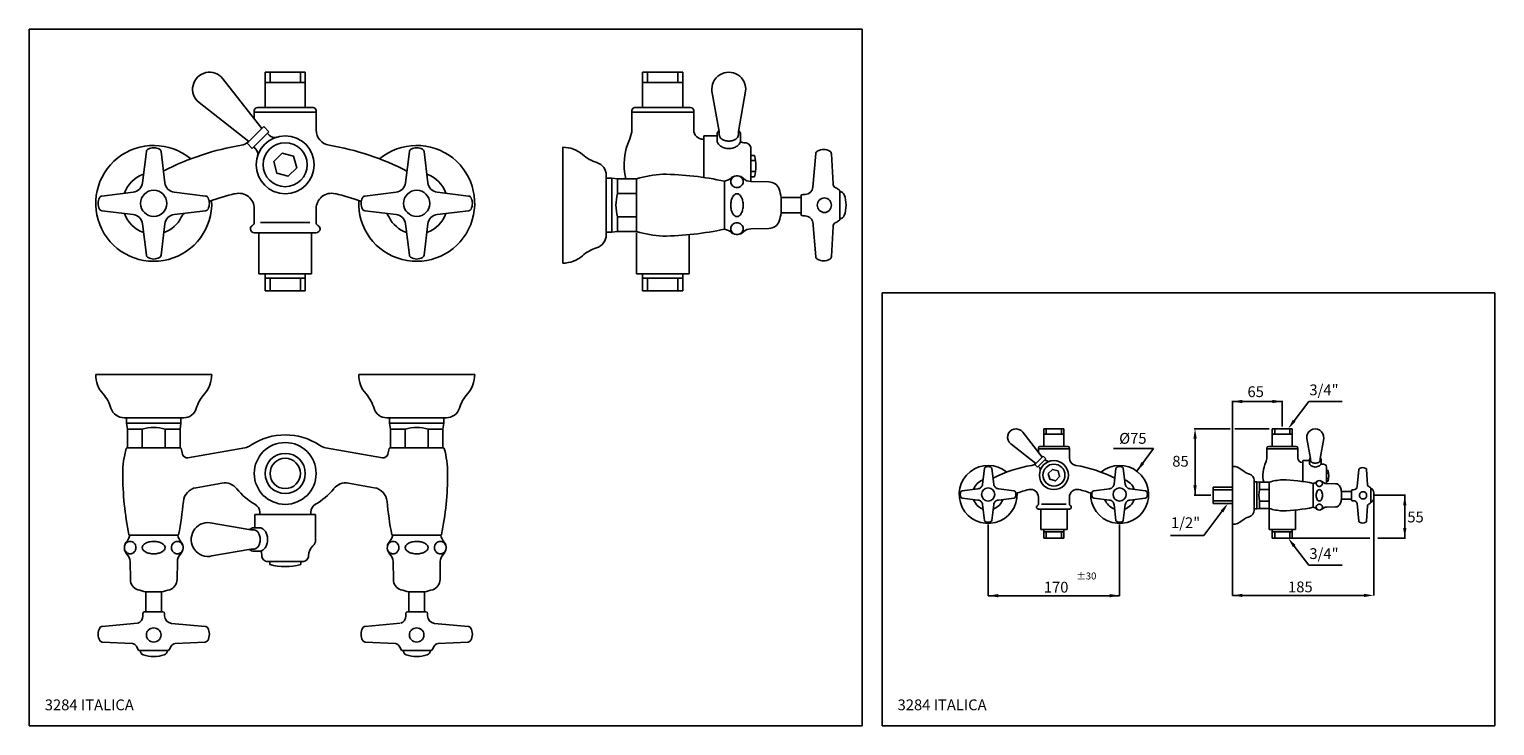
# Model space of a CAD drawing. Extents: x 12 to 959, y 10 to 461.
import ezdxf

# ---------------------------------------------------------------- set-up
doc = ezdxf.new("R2010")
doc.units = 0
doc.header["$LTSCALE"] = 10
doc.linetypes.add('CONTINUA', pattern=[0])
for name, color, linetype in [('DISEGNO', 3, 'CONTINUA'), ('MAGENTA', 6, 'CONTINUA'), ('QUOTE', 4, 'CONTINUA')]:
    doc.layers.add(name, color=color, linetype=linetype)
doc.styles.add('ROMAND', font='romand')

# ---------------------------------------------------------------- blocks, each defined once
blk = doc.blocks.new('A$C60')
at = {"layer": 'MAGENTA'}
for p, q in [((103.83, 173.96), (91.24, 190.08)), ((104.87, 180.75), (104.87, 192.25)), ((104.87, 192.25), (117.87, 192.25)), ((106.47, 188.85), (106.47, 192.25)), ((116.27, 188.85), (116.27, 192.25)), ((117.87, 180.75), (117.87, 192.25)), ((252.5, 180.75), (252.5, 192.25)), ((252.5, 192.25), (265.5, 192.25)), ((254.1, 188.85), (254.1, 192.25)), ((263.9, 188.85), (263.9, 192.25)), ((265.5, 180.75), (265.5, 192.25)), ((83.55, 182.39), (99.66, 169.8)), ((120.37, 180.75), (102.37, 180.75)), ((104.87, 188.85), (117.87, 188.85)), ((250, 180.75), (268, 180.75)), ((265.5, 188.85), (252.5, 188.85)), ((274.91, 186.04), (277.21, 172.96)), ((283.48, 172.96), (285.78, 186.04)), ((104.44, 174.58), (99.05, 169.19)), ((106.13, 172.89), (100.73, 167.5)), ((101.37, 177.11), (101.37, 179.75)), ((101.37, 179.25), (121.37, 179.25)), ((104.44, 174.58), (106.13, 172.89)), ((105.62, 172.39), (106.21, 171.8)), ((121.37, 173.51), (121.37, 179.75)), ((249, 173.71), (249, 179.75)), ((249, 179.25), (269, 179.25)), ((269, 173.5), (269, 179.75)), ((276.53, 171.63), (272.25, 171.63)), ((272.25, 158.13), (272.25, 171.63)), ((276.53, 171.88), (276.53, 170.2)), ((277.25, 172.38), (277.25, 171.88)), ((283.44, 171.88), (283.44, 172.38)), ((284.16, 171.88), (284.16, 170.2)), ((65.26, 156.38), (66.5, 166.54)), ((71.24, 166.54), (72.49, 156.38)), ((99.05, 169.19), (100.73, 167.5)), ((101.24, 168.01), (101.83, 167.42)), ((151.5, 166.54), (150.26, 156.38)), ((157.49, 156.38), (156.24, 166.54)), ((226.75, 167.92), (226.75, 130.42)), ((272, 170.5), (272.25, 170.5)), ((287.49, 167.46), (287.49, 156.82)), ((287.49, 165.27), (288.62, 165.27)), ((287.49, 163.6), (288.98, 163.6)), ((307.52, 154.96), (308.47, 165.84)), ((313.52, 165.81), (314.04, 156.06)), ((52.09, 152.12), (62.25, 153.37)), ((75.5, 153.37), (85.66, 152.12)), ((147.25, 153.37), (137.09, 152.12)), ((170.66, 152.12), (160.5, 153.37)), ((226.75, 154.42), (214.25, 154.42)), ((214.25, 154.42), (214.25, 143.92)), ((226.75, 152.82), (214.25, 152.82)), ((240.75, 139.66), (240.75, 158.88)), ((242.5, 157.92), (240.75, 157.92)), ((242.5, 157.92), (244.37, 157.67)), ((242.5, 140.42), (242.5, 157.92)), ((244.37, 157.67), (244.37, 152.92)), ((250.5, 157.67), (244.37, 157.67)), ((244.37, 152.92), (250.5, 152.92)), ((250.5, 157.67), (250.5, 140.67)), ((279, 141.4), (279, 156.95)), ((288.98, 160.03), (287.49, 160.03)), ((287.49, 158.36), (288.62, 158.36)), ((287.49, 156.82), (293.33, 156.71)), ((297.25, 151.67), (297.25, 146.67)), ((303.75, 151.67), (297.25, 151.67)), ((303.75, 152.17), (303.75, 146.17)), ((303.75, 152.17), (303.75, 146.17)), ((304.25, 152.67), (305.03, 152.67)), ((316.25, 153.85), (316.25, 144.49)), ((62.25, 146.14), (52.09, 147.38)), ((66.5, 132.97), (65.26, 143.13)), ((72.49, 143.13), (71.24, 132.97)), ((85.66, 147.38), (75.5, 146.14)), ((101.37, 143.52), (101.37, 148.03)), ((121.37, 143.52), (121.37, 148.03)), ((137.09, 147.38), (147.25, 146.14)), ((150.26, 143.13), (151.5, 132.97)), ((156.24, 132.97), (157.49, 143.13)), ((160.5, 146.14), (170.66, 147.38)), ((226.75, 145.52), (214.25, 145.52)), ((226.75, 143.92), (214.25, 143.92)), ((244.37, 145.42), (250.5, 145.42)), ((244.37, 145.42), (244.37, 140.67)), ((303.75, 146.67), (297.25, 146.67)), ((304.25, 145.67), (305.07, 145.67)), ((307.47, 143.89), (308.47, 132.51)), ((313.52, 132.54), (314.04, 142.28)), ((100.12, 141.5), (100.12, 141.51)), ((101.37, 140.25), (111.37, 140.25)), ((102.87, 127), (102.87, 140.25)), ((121.37, 140.25), (111.37, 140.25)), ((119.87, 127), (119.87, 140.25)), ((122.62, 141.5), (122.62, 141.51)), ((242.5, 140.42), (240.75, 140.42)), ((244.37, 140.67), (242.5, 140.42)), ((250.5, 140.67), (244.37, 140.67)), ((250.5, 127), (250.5, 140.25)), ((267.5, 127), (267.5, 139.64)), ((287.49, 141.53), (293.33, 141.63)), ((102.87, 127), (119.87, 127)), ((104.87, 127), (104.87, 121.5)), ((104.87, 125.5), (117.87, 125.5)), ((106.47, 125.5), (106.47, 121.5)), ((116.27, 125.5), (116.27, 121.5)), ((117.87, 127), (117.87, 121.5)), ((250.5, 127), (267.5, 127)), ((252.5, 127), (252.5, 121.5)), ((252.5, 125.5), (265.5, 125.5)), ((254.1, 125.5), (254.1, 121.5)), ((263.9, 125.5), (263.9, 121.5)), ((265.5, 127), (265.5, 121.5)), ((104.87, 121.5), (117.87, 121.5)), ((252.5, 121.5), (265.5, 121.5))]:
    blk.add_line(p, q, dxfattribs=at)
for points in [[(277.15, 173.34, 0.049649), (276.8, 172.86, 0.133256), (276.53, 171.88, 0.133256)], [(277.25, 171.88, 0.133256), (277.42, 171.26, 0.106756), (278.06, 170.56, 0.082828), (279.04, 170.09, 0.071352), (280.35, 169.9, 0.071352), (281.65, 170.09, 0.082828), (282.63, 170.56, 0.106756), (283.28, 171.26, 0.133256), (283.44, 171.88, 0.133256)], [(284.16, 171.88, 0.133256), (283.89, 172.86, 0.049649), (283.54, 173.34, 0.082828)], [(276.53, 170.2, 0.133256), (276.8, 169.22, 0.106756), (277.65, 168.29, 0.082828), (278.84, 167.72, 0.071352), (280.35, 167.5, 0.071352), (281.86, 167.72, 0.082828), (283.04, 168.29, 0.106756), (283.89, 169.22, 0.133256), (284.16, 170.2, 0.133256)], [(283.54, 158.6, -0.025295), (283.75, 158.53, -0.096077), (284.39, 158.12, -0.100663), (284.83, 157.5, -0.104165), (284.98, 156.79, -0.104165), (284.83, 156.07, -0.100663), (284.39, 155.45, -0.096077), (283.75, 155.05, -0.093068), (282.97, 154.9, -0.093068), (282.2, 155.05, -0.096077), (281.55, 155.45, -0.100663), (281.12, 156.07, -0.104165), (280.97, 156.79, -0.104165), (281.12, 157.5, -0.100663), (281.55, 158.12, -0.096077), (282.2, 158.53, -0.025295), (282.4, 158.6, -0.093068)], [(283.54, 139.75, 0.025295), (283.75, 139.82, 0.096077), (284.39, 140.23, 0.100663), (284.83, 140.84, 0.104165), (284.98, 141.56, 0.104165), (284.83, 142.28, 0.100663), (284.39, 142.89, 0.096077), (283.75, 143.3, 0.093068), (282.97, 143.45, 0.093068), (282.2, 143.3, 0.096077), (281.55, 142.89, 0.100663), (281.12, 142.28, 0.104165), (280.97, 141.56, 0.104165), (281.12, 140.84, 0.100663), (281.55, 140.23, 0.096077), (282.2, 139.82, 0.025295), (282.4, 139.75, 0.093068)]]:
    blk.add_lwpolyline(points, format="xyb", dxfattribs=at)
blk.add_lwpolyline([(107.65, 163.25), (108.65, 159.53), (112.37, 158.53), (115.09, 161.26), (114.1, 164.98), (110.38, 165.97)], close=True, dxfattribs=at)
blk.add_lwpolyline([(280.97, 149.17, -0.055314), (281.13, 150.66, -0.069114), (281.55, 151.79, -0.105798), (282.28, 152.64, -0.164491), (282.97, 152.87, -0.164491), (283.66, 152.64, -0.105798), (284.39, 151.79, -0.069114), (284.81, 150.66, -0.055314), (284.98, 149.17, -0.055314), (284.81, 147.68, -0.069114), (284.39, 146.56, -0.105798), (283.66, 145.71, -0.164491), (282.97, 145.47, -0.164491), (282.28, 145.71, -0.105798), (281.55, 146.56, -0.069114), (281.13, 147.68, -0.055314)], format="xyb", close=True, dxfattribs=at)
for centre, radius in [((111.37, 162.25), 9.38), ((111.37, 162.25), 7.11), ((68.87, 149.75), 4.25), ((153.87, 149.75), 4.25)]:
    blk.add_circle(centre, radius, dxfattribs=at)
for centre, radius, start, end in [((86.92, 186.71), 5.48, 38, 232), ((280.35, 186.71), 5.48, 353, 187), ((102.37, 179.75), 1, 90, 180), ((120.37, 179.75), 1, 0, 90), ((250, 179.75), 1, 90, 180), ((268, 179.75), 1, 0, 90), ((107.89, 173.48), 2.38, 225, 287.22228), ((126.37, 173.51), 5, 180, 260.51234), ((266.5, 162.25), 20, 155.38002, 193.23842), ((241.5, 173.71), 7.5, 335.38002, 0), ((272, 173.5), 3, 180, 270), ((272.48, 172.38), 4.76, 0, 7), ((288.21, 172.38), 4.76, 173, 180), ((68.87, 149.75), 18.75, 50.21756, 2.75801), ((67.5, 166.42), 1, 117.31341, 173), ((68.87, 163.75), 4, 62.68663, 117.31337), ((70.25, 166.42), 1, 7, 62.68659), ((111.37, 83.75), 86, 99.48766, 117.15596), ((96.37, 173.51), 5, 279.48766, 306.87931), ((100.14, 165.74), 2.38, 342.77772, 45), ((111.37, 83.75), 86, 62.76673, 80.51234), ((153.87, 149.75), 18.75, 177.24199, 129.78244), ((152.5, 166.42), 1, 117.31341, 173), ((153.87, 163.75), 4, 62.68663, 117.31337), ((155.25, 166.42), 1, 7, 62.68659), ((226.75, 158.42), 9.5, 48.58815, 90), ((241.3, 174.92), 12.5, 228.58815, 253.33933), ((236.5, 158.88), 4.25, 0, 73.33933), ((285.59, 173.65), 4.29, 249.3156, 270), ((285.59, 167.46), 1.91, 359.99994, 90), ((276.79, 161.81), 12.32, 343.71573, 16.28427), ((309.46, 165.75), 1, 120.68433, 175), ((311, 163.17), 4, 59.31567, 120.68433), ((312.53, 165.75), 1, 3, 59.31567), ((54.87, 149.75), 4, 152.68663, 207.31337), ((52.21, 151.13), 1, 97, 152.68659), ((68.87, 149.75), 10, 109.08683, 160.91317), ((61.82, 156.84), 3.5, 277, 314.54134), ((61.78, 156.81), 3.5, 315.45866, 353), ((69.84, 164.72), 5, 295.83195, 297.15596), ((75.96, 156.81), 3.5, 187, 224.54134), ((75.92, 156.84), 3.5, 225.45866, 263), ((85.54, 151.13), 1, 27.31341, 83), ((82.87, 149.75), 4, 332.68663, 27.31337), ((111.37, 83.75), 71, 103.13656, 110.22781), ((96.37, 148.03), 5, 0, 103.13656), ((126.37, 148.03), 5, 76.86344, 180), ((111.37, 83.75), 71, 69.77219, 76.86344), ((139.87, 149.75), 4, 152.68663, 207.31337), ((137.21, 151.13), 1, 97, 152.68659), ((146.82, 156.84), 3.5, 277, 314.54134), ((146.78, 156.81), 3.5, 315.45866, 353), ((152.91, 164.72), 5, 242.84404, 244.16805), ((153.87, 149.75), 10, 19.08683, 70.91317), ((160.96, 156.81), 3.5, 187, 224.54134), ((160.92, 156.84), 3.5, 225.45866, 263), ((170.54, 151.13), 1, 27.31341, 83), ((167.87, 149.75), 4, 332.68663, 27.31337), ((258.19, 149.17), 14.31, 164.81071, 195.18929), ((260.55, 125.52), 33.69, 92.64878, 107.36718), ((257.61, 56.88), 102.3, 77.93591, 89.22652), ((278.01, 161.51), 4.69, 282.1454, 313.32211), ((283, 155.67), 3, 45.56286, 126.12893), ((287.55, 160.31), 3.5, 225.56286, 269), ((293.27, 153.21), 3.5, 18.85719, 89), ((281.44, 149.17), 16, 8.9893, 18.85719), ((304.25, 152.17), 0.5, 90, 180), ((305.03, 155.17), 2.5, 270, 355), ((315.53, 156.14), 1.5, 183, 244.39298), ((311, 146.67), 9, 55.1501, 64.39298), ((316, 153.85), 0.25, 0, 55.1501), ((316.24, 152.05), 1.5, 19.76939, 89.9627), ((308.25, 149.17), 10, 340.23061, 19.76939), ((52.21, 148.38), 1, 207.31341, 263), ((68.87, 149.75), 10, 199.08683, 250.91317), ((61.82, 142.66), 3.5, 45.45866, 83), ((61.78, 142.7), 3.5, 7, 44.54134), ((68.87, 149.75), 10, 289.08683, 333.17762), ((75.96, 142.7), 3.5, 135.45866, 173), ((75.92, 142.66), 3.5, 97, 134.54134), ((82.26, 142.99), 5, 134.77756, 153.17762), ((85.54, 148.38), 1, 277, 332.68659), ((101.37, 141.51), 1.25, 116.30869, 180), ((100.37, 143.52), 1, 296.30869, 0), ((122.37, 143.52), 1, 180, 243.69131), ((121.38, 141.51), 1.25, 0, 63.69131), ((137.21, 148.38), 1, 207.31341, 263), ((140.49, 142.99), 5, 26.82238, 45.22244), ((153.87, 149.75), 10, 206.82238, 250.91317), ((146.82, 142.66), 3.5, 45.45866, 83), ((146.78, 142.7), 3.5, 7, 44.54134), ((153.87, 149.75), 10, 289.08683, 340.91317), ((160.96, 142.7), 3.5, 135.45866, 173), ((160.92, 142.66), 3.5, 97, 134.54134), ((170.54, 148.38), 1, 277, 332.68659), ((293.27, 145.13), 3.5, 271, 341.14281), ((281.44, 149.17), 16, 341.14281, 351.0107), ((304.25, 146.17), 0.5, 180, 270), ((305.07, 143.17), 2.5, 19.18151, 90), ((311.39, 149.17), 2.44, 158.15092, 180), ((311.39, 149.17), 2.44, 180, 201.84908), ((311.32, 149.2), 2.36, 135.93108, 158.15092), ((311.32, 149.14), 2.36, 201.84908, 224.06892), ((311.27, 149.25), 2.29, 113.16605, 135.93108), ((311.27, 149.1), 2.29, 224.06892, 246.83395), ((311.24, 149.32), 2.21, 90, 113.16605), ((311.24, 149.03), 2.21, 246.83395, 270), ((311.24, 149.32), 2.21, 66.83395, 90), ((311.24, 149.03), 2.21, 270, 293.16605), ((311.21, 149.25), 2.29, 44.06892, 66.83395), ((311.21, 149.1), 2.29, 293.16605, 315.93108), ((311.16, 149.2), 2.36, 21.84908, 44.06892), ((311.16, 149.14), 2.36, 315.93108, 338.15092), ((311.09, 149.17), 2.44, 0, 21.84908), ((311.09, 149.17), 2.44, 338.15092, 0), ((315.53, 142.21), 1.5, 115.60702, 177), ((311, 151.67), 9, 295.60702, 304.8499), ((316, 144.49), 0.25, 304.8499, 0), ((316.24, 146.3), 1.5, 270.0373, 340.23061), ((67.5, 133.09), 1, 187, 242.68659), ((70.25, 133.09), 1, 297.31341, 353), ((101.37, 141.5), 1.25, 180, 270), ((121.37, 141.5), 1.25, 270, 0), ((152.5, 133.09), 1, 187, 242.68659), ((155.25, 133.09), 1, 297.31341, 353), ((226.75, 139.92), 9.5, 270, 311.41185), ((241.3, 123.42), 12.5, 107.28906, 131.41185), ((236.25, 139.66), 4.5, 287.28906, 0), ((260.55, 172.83), 33.69, 252.63282, 267.35122), ((257.61, 241.46), 102.3, 270.77348, 282.06409), ((278.01, 136.84), 4.69, 46.67789, 77.8546), ((283, 142.67), 3, 233.87107, 314.43714), ((287.55, 138.03), 3.5, 91, 134.43714), ((68.87, 135.75), 4, 242.68663, 297.31337), ((153.87, 135.75), 4, 242.68663, 297.31337), ((309.46, 132.59), 1, 185, 239.31567), ((311, 135.17), 4, 239.31567, 300.68433), ((312.53, 132.59), 1, 300.68433, 357)]:
    blk.add_arc(centre, radius, start, end, dxfattribs=at)
at = {"layer": 'QUOTE'}
for p, q in [((0.32, 280.1), (396.32, 280.1)), ((0.32, 0.1), (0.32, 280.1)), ((396.32, 0.1), (396.32, 280.1)), ((226.75, 167.92), (226.75, 210.38)), ((226.75, 209.88), (259, 209.88)), ((259, 193.75), (259, 210.38)), ((266.72, 197.43), (276.16, 209.85)), ((276.16, 209.85), (297.77, 209.85)), ((225.36, 192.25), (202.12, 192.25)), ((250.58, 192.25), (228.39, 192.25)), ((202.62, 185.75), (202.62, 149.17)), ((175.86, 179.43), (149.9, 179.43)), ((165.03, 164.82), (175.86, 179.43)), ((103.37, 143.52), (119.37, 143.52)), ((212.75, 149.17), (202.12, 149.17)), ((318.25, 149.17), (318.25, 84.41)), ((318.25, 149.17), (338.7, 149.17)), ((338.2, 149.17), (338.2, 121.5)), ((220.01, 138.75), (208.28, 123.19)), ((68.87, 130.25), (68.87, 84.24)), ((153.87, 130.25), (153.87, 84.24)), ((208.28, 123.19), (186.67, 123.19)), ((226.75, 130.42), (226.75, 84.41)), ((265.5, 121.5), (315.7, 121.5)), ((266.72, 116.33), (276.16, 103.91)), ((320.83, 121.5), (338.7, 121.5)), ((276.16, 103.91), (297.77, 103.91)), ((68.87, 84.24), (153.87, 84.24)), ((226.75, 84.41), (312.55, 84.41)), ((0.32, 0.1), (396.32, 0.1))]:
    blk.add_line(p, q, dxfattribs=at)
for points in [[(233.25, 208.8), (233.25, 210.96), (226.75, 209.88)], [(252.5, 208.8), (252.5, 210.96), (259, 209.88)], [(203.7, 185.75), (201.54, 185.75), (202.62, 192.25)], [(267.58, 196.77), (265.86, 198.08), (262.78, 192.25)], [(169.76, 169.41), (168.02, 170.69), (165.03, 164.82)], [(203.7, 155.67), (201.54, 155.67), (202.62, 149.17)], [(219.14, 139.4), (220.87, 138.09), (223.94, 143.92)], [(339.28, 142.67), (337.11, 142.67), (338.2, 149.17)], [(339.28, 128), (337.11, 128), (338.2, 121.5)], [(267.58, 116.98), (265.86, 115.67), (262.78, 121.5)], [(75.37, 83.16), (75.37, 85.32), (68.87, 84.24)], [(147.37, 83.16), (147.37, 85.32), (153.87, 84.24)], [(233.25, 83.33), (233.25, 85.49), (226.75, 84.41)], [(311.75, 83.33), (311.75, 85.49), (318.25, 84.41)]]:
    blk.add_solid(points, dxfattribs=at)
at = {"layer": 'DISEGNO', "style": 'ROMAND'}
for s, height, p in [('65', 7, (236.51, 212.74)), ('3/4"', 7, (276.54, 213.91)), ('%%C75', 7, (153.56, 182.52)), ('85', 7, (187.91, 167.72)), ('1/2"', 7, (187.06, 127.95)), ('55', 7, (339.84, 131.65)), ('3/4"', 7, (276.54, 107.97)), ('%%P30', 4.5, (125.87, 94.73)), ('170', 7, (104.87, 86.24)), ('185', 7, (262.75, 86.41)), ('3284 ITALICA', 7, (10.32, 10.1))]:
    blk.add_text(s, height=height, dxfattribs=at).set_placement(p)

msp = doc.modelspace()

# ---------------------------------------------------------------- linework, layer by layer
at = {"layer": 'MAGENTA'}
for p, q in [((162.05, 396.55), (136.87, 428.78)), ((164.14, 433.13), (190.14, 433.13)), ((164.14, 410.13), (164.14, 433.13)), ((164.14, 426.33), (190.14, 426.33)), ((167.34, 426.33), (167.34, 433.13)), ((186.94, 426.33), (186.94, 433.13)), ((190.14, 410.13), (190.14, 433.13)), ((408.21, 433.13), (434.21, 433.13)), ((408.21, 410.13), (408.21, 433.13)), ((434.21, 426.33), (408.21, 426.33)), ((411.41, 426.33), (411.41, 433.13)), ((431.01, 426.33), (431.01, 433.13)), ((434.21, 410.13), (434.21, 433.13)), ((453.03, 420.69), (457.64, 394.54)), ((470.18, 394.54), (474.79, 420.69)), ((121.48, 413.39), (153.71, 388.21)), ((157.14, 402.83), (157.14, 408.13)), ((195.14, 410.13), (159.14, 410.13)), ((197.14, 395.64), (197.14, 408.13)), ((401.21, 396.04), (401.21, 408.13)), ((403.21, 410.13), (439.21, 410.13)), ((441.21, 395.63), (441.21, 408.13)), ((157.14, 407.13), (197.14, 407.13)), ((401.21, 407.13), (441.21, 407.13)), ((163.27, 397.77), (152.49, 386.99)), ((166.64, 394.4), (155.86, 383.62)), ((163.27, 397.77), (166.64, 394.4)), ((165.63, 393.39), (166.8, 392.22)), ((447.21, 389.63), (447.71, 389.63)), ((447.71, 364.88), (447.71, 391.88)), ((456.29, 391.88), (447.71, 391.88)), ((456.29, 392.38), (456.29, 389.01)), ((457.72, 393.38), (457.72, 392.38)), ((470.1, 392.38), (470.1, 393.38)), ((471.53, 392.38), (471.53, 389.01)), ((84.9, 361.37), (87.4, 381.7)), ((96.87, 381.7), (99.37, 361.37)), ((152.49, 386.99), (155.86, 383.62)), ((156.87, 384.63), (158.04, 383.46)), ((257.4, 381.7), (254.9, 361.37)), ((269.37, 361.37), (266.87, 381.7)), ((356.71, 384.46), (356.71, 309.46)), ((478.2, 383.54), (478.2, 362.25)), ((478.2, 379.15), (480.46, 379.15)), ((518.25, 358.53), (520.16, 380.3)), ((530.27, 380.23), (531.29, 360.75)), ((478.2, 375.81), (481.19, 375.81)), ((384.71, 327.93), (384.71, 366.37)), ((388.21, 364.46), (384.71, 364.46)), ((388.21, 329.46), (388.21, 364.46)), ((388.21, 364.46), (391.96, 363.96)), ((404.21, 363.96), (391.96, 363.96)), ((391.96, 363.96), (391.96, 354.46)), ((404.21, 363.96), (404.21, 329.96)), ((461.21, 331.41), (461.21, 362.52)), ((478.19, 362.25), (489.88, 362.04)), ((481.19, 368.67), (478.2, 368.67)), ((478.2, 365.33), (480.46, 365.33)), ((58.56, 352.86), (78.89, 355.36)), ((105.38, 355.36), (125.71, 352.86)), ((248.89, 355.36), (228.56, 352.86)), ((295.71, 352.86), (275.38, 355.36)), ((391.96, 354.46), (404.21, 354.46)), ((510.71, 351.96), (497.71, 351.96)), ((497.71, 351.96), (497.71, 341.96)), ((510.71, 352.96), (510.71, 340.96)), ((510.71, 352.96), (510.71, 340.96)), ((511.71, 353.96), (513.27, 353.96)), ((535.71, 356.33), (535.71, 337.6)), ((78.89, 340.89), (58.56, 343.39)), ((125.71, 343.39), (105.38, 340.89)), ((157.14, 335.66), (157.14, 344.67)), ((197.14, 335.66), (197.14, 344.67)), ((228.56, 343.39), (248.89, 340.89)), ((275.38, 340.89), (295.71, 343.39)), ((510.71, 341.96), (497.71, 341.96)), ((87.4, 314.55), (84.9, 334.88)), ((99.37, 334.88), (96.87, 314.55)), ((154.64, 331.63), (154.64, 331.64)), ((199.64, 331.63), (199.64, 331.64)), ((254.9, 334.88), (257.4, 314.55)), ((266.87, 314.55), (269.37, 334.88)), ((391.96, 339.46), (391.96, 329.96)), ((391.96, 339.46), (404.21, 339.46)), ((478.19, 331.68), (489.88, 331.89)), ((511.71, 339.96), (513.36, 339.96)), ((518.16, 336.39), (520.16, 313.63)), ((530.27, 313.7), (531.29, 333.18)), ((157.14, 329.13), (177.14, 329.13)), ((160.14, 302.63), (160.14, 329.13)), ((197.14, 329.13), (177.14, 329.13)), ((194.14, 302.63), (194.14, 329.13)), ((388.21, 329.46), (384.71, 329.46)), ((391.96, 329.96), (388.21, 329.46)), ((404.21, 329.96), (391.96, 329.96)), ((404.21, 302.63), (404.21, 329.13)), ((438.21, 302.63), (438.21, 327.9)), ((160.14, 302.63), (194.14, 302.63)), ((164.14, 302.63), (164.14, 291.63)), ((164.14, 299.63), (190.14, 299.63)), ((167.34, 299.63), (167.34, 291.63)), ((186.94, 299.63), (186.94, 291.63)), ((190.14, 302.63), (190.14, 291.63)), ((404.21, 302.63), (438.21, 302.63)), ((408.21, 302.63), (408.21, 291.63)), ((408.21, 299.63), (434.21, 299.63)), ((411.41, 299.63), (411.41, 291.63)), ((431.01, 299.63), (431.01, 291.63)), ((434.21, 302.63), (434.21, 291.63)), ((164.14, 291.63), (190.14, 291.63)), ((408.21, 291.63), (434.21, 291.63)), ((129.64, 237.36), (54.64, 237.36)), ((224.64, 237.36), (299.64, 237.36)), ((73.1, 209.36), (111.54, 209.36)), ((74.64, 205.86), (74.64, 209.36)), ((109.64, 205.86), (109.64, 209.36)), ((281.17, 209.36), (242.73, 209.36)), ((244.64, 205.86), (244.64, 209.36)), ((279.64, 205.86), (279.64, 209.36)), ((74.64, 205.86), (109.64, 205.86)), ((75.14, 202.1), (74.64, 205.86)), ((84.64, 202.1), (75.14, 202.1)), ((75.14, 189.86), (75.14, 202.1)), ((84.64, 202.1), (84.64, 189.86)), ((99.64, 202.1), (99.64, 189.86)), ((109.14, 202.1), (99.64, 202.1)), ((109.64, 205.86), (109.14, 202.1)), ((109.14, 189.86), (109.14, 202.1)), ((279.64, 205.86), (244.64, 205.86)), ((244.64, 205.86), (245.14, 202.1)), ((245.14, 189.86), (245.14, 202.1)), ((245.14, 202.1), (254.64, 202.1)), ((254.64, 202.1), (254.64, 189.86)), ((269.64, 202.1), (279.14, 202.1)), ((269.64, 202.1), (269.64, 189.86)), ((279.14, 202.1), (279.64, 205.86)), ((279.14, 189.86), (279.14, 202.1)), ((74.83, 189.86), (109.44, 189.86)), ((114.27, 183.55), (151.03, 190.04)), ((240, 183.55), (203.24, 190.04)), ((279.44, 189.86), (244.83, 189.86)), ((119.53, 164.17), (136.24, 167.12)), ((234.74, 164.17), (218.04, 167.12)), ((157.5, 138.28), (157.5, 146.86)), ((157.5, 146.86), (196.77, 146.86)), ((160.64, 148.23), (160.64, 146.86)), ((193.64, 148.23), (193.64, 146.86)), ((196.77, 130.28), (196.77, 146.86)), ((76.58, 133.36), (107.69, 133.36)), ((128.68, 141.53), (154.84, 136.92)), ((156, 136.85), (157, 136.85)), ((157, 138.28), (160.37, 138.28)), ((277.69, 133.36), (246.58, 133.36)), ((129.81, 119.98), (154.84, 124.39)), ((156, 124.46), (157, 124.46)), ((159.82, 126.36), (159.64, 126.09)), ((165.64, 132.27), (165.64, 129.03)), ((76.85, 116.38), (77.06, 104.68)), ((107.42, 116.38), (107.21, 104.68)), ((157, 123.03), (160.37, 123.03)), ((165.84, 116.36), (188.43, 116.36)), ((167.14, 114.36), (167.14, 116.36)), ((187.14, 114.36), (187.14, 116.36)), ((246.85, 116.38), (247.06, 104.68)), ((277.42, 116.38), (277.21, 104.68)), ((87.14, 83.86), (87.14, 96.86)), ((97.14, 96.86), (87.14, 96.86)), ((97.14, 83.86), (97.14, 96.86)), ((257.14, 83.86), (257.14, 96.86)), ((267.14, 96.86), (257.14, 96.86)), ((267.14, 83.86), (267.14, 96.86)), ((81.56, 76.4), (58.8, 74.41)), ((85.14, 82.86), (85.14, 81.21)), ((98.14, 83.86), (86.14, 83.86)), ((98.14, 83.86), (86.14, 83.86)), ((99.14, 82.86), (99.14, 81.3)), ((103.7, 76.31), (125.47, 74.41)), ((251.56, 76.4), (228.8, 74.41)), ((255.14, 82.86), (255.14, 81.21)), ((268.14, 83.86), (256.14, 83.86)), ((268.14, 83.86), (256.14, 83.86)), ((269.14, 82.86), (269.14, 81.3)), ((273.7, 76.31), (295.47, 74.41)), ((58.87, 64.3), (78.35, 63.28)), ((101.5, 58.86), (82.77, 58.86)), ((125.4, 64.3), (105.92, 63.28)), ((228.87, 64.3), (248.35, 63.28)), ((271.5, 58.86), (252.77, 58.86)), ((295.4, 64.3), (275.92, 63.28))]:
    msp.add_line(p, q, dxfattribs=at)
for points in [[(457.51, 395.29, 0.049649), (456.82, 394.34, 0.133256), (456.29, 392.38, 0.133256)], [(456.29, 389.01, 0.133256), (456.82, 387.05, 0.106756), (458.52, 385.2, 0.082828), (460.89, 384.05, 0.071352), (463.91, 383.62, 0.071352), (466.93, 384.05, 0.082828), (469.3, 385.2, 0.106756), (471, 387.05, 0.133256), (471.53, 389.01, 0.133256)], [(457.72, 392.38, 0.133256), (458.05, 391.14, 0.106756), (459.34, 389.74, 0.082828), (461.29, 388.79, 0.071352), (463.91, 388.42, 0.071352), (466.53, 388.79, 0.082828), (468.48, 389.74, 0.106756), (469.77, 391.14, 0.133256), (470.1, 392.38, 0.133256)], [(471.53, 392.38, 0.133256), (471, 394.34, 0.049649), (470.31, 395.29, 0.082828)], [(470.3, 365.81, -0.025295), (470.71, 365.67, -0.096077), (472, 364.86, -0.100663), (472.88, 363.62, -0.104165), (473.18, 362.19, -0.104165), (472.88, 360.76, -0.100663), (472, 359.53, -0.096077), (470.71, 358.71, -0.093068), (469.16, 358.42, -0.093068), (467.62, 358.71, -0.096077), (466.33, 359.53, -0.100663), (465.45, 360.76, -0.104165), (465.15, 362.19, -0.104165), (465.45, 363.62, -0.100663), (466.33, 364.86, -0.096077), (467.62, 365.67, -0.025295), (468.03, 365.81, -0.093068)], [(470.3, 328.12, 0.025295), (470.71, 328.26, 0.096077), (472, 329.07, 0.100663), (472.88, 330.31, 0.104165), (473.18, 331.74, 0.104165), (472.88, 333.17, 0.100663), (472, 334.4, 0.096077), (470.71, 335.22, 0.093068), (469.16, 335.51, 0.093068), (467.62, 335.22, 0.096077), (466.33, 334.4, 0.100663), (465.45, 333.17, 0.104165), (465.15, 331.74, 0.104165), (465.45, 330.31, 0.100663), (466.33, 329.07, 0.096077), (467.62, 328.26, 0.025295), (468.03, 328.12, 0.093068)]]:
    msp.add_lwpolyline(points, format="xyb", dxfattribs=at)
msp.add_lwpolyline([(169.69, 375.12), (171.69, 367.68), (179.13, 365.68), (184.58, 371.13), (182.58, 378.57), (175.14, 380.57)], close=True, dxfattribs=at)
msp.add_lwpolyline([(465.15, 346.96, -0.055314), (465.48, 349.95, -0.069114), (466.33, 352.2, -0.105798), (467.78, 353.9, -0.164491), (469.16, 354.36, -0.164491), (470.55, 353.9, -0.105798), (472, 352.2, -0.069114), (472.85, 349.95, -0.055314), (473.18, 346.96, -0.055314), (472.85, 343.98, -0.069114), (472, 341.73, -0.105798), (470.55, 340.03, -0.164491), (469.16, 339.57, -0.164491), (467.78, 340.03, -0.105798), (466.33, 341.73, -0.069114), (465.48, 343.98, -0.055314)], format="xyb", close=True, dxfattribs=at)
for centre, radius in [((177.14, 373.13), 18.75), ((177.14, 373.13), 14.22), ((92.14, 348.13), 8.5), ((262.14, 348.13), 8.5), ((177.14, 173.36), 20), ((177.14, 173.36), 13), ((177.14, 173.36), 9.8)]:
    msp.add_circle(centre, radius, dxfattribs=at)
for centre, radius, start, end in [((128.23, 422.03), 10.96, 38, 232), ((463.91, 422.03), 10.96, 353, 187), ((159.14, 408.13), 2, 90, 180), ((195.14, 408.13), 2, 0, 90), ((403.21, 408.13), 2, 90, 180), ((439.21, 408.13), 2, 0, 90), ((170.17, 395.59), 4.76, 225, 287.22228), ((207.14, 395.64), 10, 180, 260.51234), ((436.21, 373.13), 40, 155.38002, 193.23842), ((386.21, 396.04), 15, 335.38002, 0), ((447.21, 395.63), 6, 180, 270), ((448.19, 393.38), 9.53, 0, 7), ((479.63, 393.38), 9.53, 173, 180), ((92.14, 348.13), 37.5, 50.21756, 2.75801), ((89.38, 381.46), 2, 117.31341, 173), ((92.14, 376.13), 8, 62.68663, 117.31337), ((94.89, 381.46), 2, 7, 62.68659), ((177.14, 216.13), 172, 99.48766, 117.15596), ((147.14, 395.64), 10, 279.48766, 306.87931), ((154.67, 380.09), 4.76, 342.77772, 45), ((177.14, 216.13), 172, 62.76673, 80.51234), ((262.14, 348.13), 37.5, 177.24199, 129.78244), ((259.38, 381.46), 2, 117.31341, 173), ((262.14, 376.13), 8, 62.68663, 117.31337), ((264.89, 381.46), 2, 7, 62.68659), ((356.71, 365.46), 19, 48.58815, 90), ((385.81, 398.46), 25, 228.58815, 253.33933), ((474.4, 395.93), 8.58, 249.3156, 270), ((474.39, 383.54), 3.81, 359.99994, 90), ((456.81, 372.24), 24.64, 343.71573, 16.28427), ((522.15, 380.12), 2, 120.68433, 175), ((525.21, 374.96), 8, 59.31567, 120.68433), ((528.27, 380.12), 2, 3, 59.31567), ((376.21, 366.37), 8.5, 0, 73.33933), ((92.14, 348.13), 20, 109.08683, 160.91317), ((77.95, 362.23), 7, 315.45866, 353), ((94.07, 378.06), 10, 295.83195, 297.15596), ((106.32, 362.23), 7, 187, 224.54134), ((247.95, 362.23), 7, 315.45866, 353), ((260.2, 378.06), 10, 242.84404, 244.16805), ((262.14, 348.13), 20, 19.08683, 70.91317), ((276.32, 362.23), 7, 187, 224.54134), ((424.32, 299.65), 67.39, 92.64878, 107.36718), ((418.45, 162.39), 204.6, 77.93591, 89.22652), ((459.24, 371.64), 9.38, 282.1454, 313.32211), ((469.21, 359.96), 6, 45.56286, 126.12893), ((478.31, 369.25), 7, 225.56286, 269), ((489.76, 355.05), 7, 18.85719, 89), ((534.29, 360.9), 3, 183, 244.39298), ((64.14, 348.13), 8, 152.68663, 207.31337), ((58.8, 350.88), 2, 97, 152.68659), ((78.03, 362.31), 7, 277, 314.54134), ((106.24, 362.31), 7, 225.45866, 263), ((125.47, 350.88), 2, 27.31341, 83), ((120.14, 348.13), 8, 332.68663, 27.31337), ((177.14, 216.13), 142, 103.13656, 110.22781), ((147.14, 344.67), 10, 0, 103.13656), ((207.14, 344.67), 10, 76.86344, 180), ((177.14, 216.13), 142, 69.77219, 76.86344), ((234.14, 348.13), 8, 152.68663, 207.31337), ((228.8, 350.88), 2, 97, 152.68659), ((248.03, 362.31), 7, 277, 314.54134), ((276.24, 362.31), 7, 225.45866, 263), ((295.47, 350.88), 2, 27.31341, 83), ((290.14, 348.13), 8, 332.68663, 27.31337), ((419.59, 346.96), 28.63, 164.81071, 195.18929), ((466.1, 346.96), 32, 8.9893, 18.85719), ((511.71, 352.96), 1, 90, 180), ((513.27, 358.96), 5, 270, 355), ((525.76, 347.12), 4.58, 113.16605, 135.93108), ((525.7, 347.26), 4.43, 90, 113.16605), ((525.7, 347.26), 4.43, 66.83395, 90), ((525.64, 347.12), 4.58, 44.06892, 66.83395), ((525.21, 341.96), 18, 55.1501, 64.39298), ((535.21, 356.33), 0.5, 0, 55.1501), ((535.71, 352.71), 3, 19.76939, 89.9627), ((519.71, 346.96), 20, 340.23061, 19.76939), ((58.8, 345.37), 2, 207.31341, 263), ((92.14, 348.13), 20, 199.08683, 250.91317), ((118.91, 334.59), 10, 134.77756, 153.17762), ((125.47, 345.37), 2, 277, 332.68659), ((228.8, 345.37), 2, 207.31341, 263), ((235.36, 334.59), 10, 26.82238, 45.22244), ((262.14, 348.13), 20, 289.08683, 340.91317), ((295.47, 345.37), 2, 277, 332.68659), ((466.1, 346.96), 32, 341.14281, 351.0107), ((526, 346.96), 4.87, 158.15092, 180), ((526, 346.96), 4.87, 180, 201.84908), ((525.85, 347.02), 4.72, 135.93108, 158.15092), ((525.85, 346.91), 4.72, 201.84908, 224.06892), ((525.76, 346.81), 4.58, 224.06892, 246.83395), ((525.7, 346.67), 4.43, 246.83395, 270), ((525.7, 346.67), 4.43, 270, 293.16605), ((525.64, 346.81), 4.58, 293.16605, 315.93108), ((525.54, 347.02), 4.72, 21.84908, 44.06892), ((525.54, 346.91), 4.72, 315.93108, 338.15092), ((525.39, 346.96), 4.87, 0, 21.84908), ((525.39, 346.96), 4.87, 338.15092, 0), ((78.03, 333.94), 7, 45.45866, 83), ((77.95, 334.02), 7, 7, 44.54134), ((92.14, 348.13), 20, 289.08683, 333.17762), ((106.32, 334.02), 7, 135.45866, 173), ((106.24, 333.94), 7, 97, 134.54134), ((157.13, 331.64), 2.49, 116.30869, 180), ((157.14, 331.63), 2.5, 180, 270), ((155.14, 335.66), 2, 296.30869, 0), ((199.14, 335.66), 2, 180, 243.69131), ((197.14, 331.63), 2.5, 270, 0), ((197.15, 331.64), 2.49, 0, 63.69131), ((262.14, 348.13), 20, 206.82238, 250.91317), ((248.03, 333.94), 7, 45.45866, 83), ((247.95, 334.02), 7, 7, 44.54134), ((276.32, 334.02), 7, 135.45866, 173), ((276.24, 333.94), 7, 97, 134.54134), ((478.31, 324.68), 7, 91, 134.43714), ((489.76, 338.88), 7, 271, 341.14281), ((511.71, 340.96), 1, 180, 270), ((513.36, 334.96), 5, 19.18151, 90), ((534.29, 333.03), 3, 115.60702, 177), ((525.21, 351.96), 18, 295.60702, 304.8499), ((535.21, 337.6), 0.5, 304.8499, 0), ((535.71, 341.21), 3, 270.0373, 340.23061), ((375.71, 327.93), 9, 287.28906, 0), ((424.32, 394.28), 67.39, 252.63282, 267.35122), ((418.45, 531.54), 204.6, 270.77348, 282.06409), ((459.24, 322.29), 9.38, 46.67789, 77.8546), ((469.21, 333.96), 6, 233.87107, 314.43714), ((89.38, 314.79), 2, 187, 242.68659), ((92.14, 320.13), 8, 242.68663, 297.31337), ((94.89, 314.79), 2, 297.31341, 353), ((259.38, 314.79), 2, 187, 242.68659), ((262.14, 320.13), 8, 242.68663, 297.31337), ((264.89, 314.79), 2, 297.31341, 353), ((356.71, 328.46), 19, 270, 311.41185), ((385.81, 295.47), 25, 107.28906, 131.41185), ((522.15, 313.8), 2, 185, 239.31567), ((528.27, 313.8), 2, 300.68433, 357), ((525.21, 318.96), 8, 239.31567, 300.68433), ((73.64, 237.36), 19, 180, 221.41185), ((110.64, 237.36), 19, 318.58815, 0), ((243.64, 237.36), 19, 180, 221.41185), ((280.64, 237.36), 19, 318.58815, 0), ((40.64, 208.25), 25, 17.28906, 41.41185), ((143.63, 208.25), 25, 138.58815, 163.33933), ((210.64, 208.25), 25, 16.66067, 41.41185), ((313.63, 208.25), 25, 138.58815, 162.71094), ((73.1, 218.36), 9, 197.28906, 270), ((111.54, 217.86), 8.5, 270, 343.33933), ((242.73, 217.86), 8.5, 196.66067, 270), ((281.17, 218.36), 9, 270, 342.71094), ((92.14, 174.47), 28.63, 74.81071, 105.18929), ((262.14, 174.47), 28.63, 74.81071, 105.18929), ((132.14, 173.36), 60, 164.40073, 180), ((74.83, 189.36), 0.5, 90, 164.40073), ((74.83, 189.36), 0.5, 90, 164.40073), ((109.44, 189.36), 0.5, 15.59927, 90), ((52.14, 173.36), 60, 12.05134, 15.59927), ((149.29, 199.88), 10, 280, 303.84187), ((177.14, 158.36), 40, 56.15813, 123.84187), ((204.98, 199.88), 10, 236.15813, 260), ((302.14, 173.36), 60, 164.40073, 167.94866), ((244.83, 189.36), 0.5, 90, 164.40073), ((279.44, 189.36), 0.5, 15.59927, 90), ((222.14, 173.36), 60, 360, 15.59927), ((113.75, 186.51), 3, 192.05134, 280), ((240.52, 186.51), 3, 260, 347.94866), ((272.14, 173.36), 200, 180, 191.41974), ((82.14, 173.36), 200, 348.58026, 360), ((121.27, 154.33), 10, 100, 174.80115), ((137.97, 157.27), 10, 38.43882, 100), ((177.14, 188.36), 40, 218.43882, 240.71656), ((177.14, 188.36), 40, 299.28344, 321.56118), ((216.3, 157.27), 10, 80, 141.56118), ((233, 154.33), 10, 5.19885, 80), ((-87.86, 173.36), 200, 348.58026, 354.80115), ((154.64, 148.23), 6, 0, 60.71656), ((199.64, 148.23), 6, 119.28344, 180), ((442.14, 173.36), 200, 185.19885, 191.41974), ((67.46, 135.33), 9.38, 316.67789, 347.8546), ((76.58, 133.86), 0.5, 191.41974, 270), ((76.58, 133.86), 0.5, 191.41974, 270), ((116.81, 135.33), 9.38, 192.1454, 223.32211), ((107.69, 133.86), 0.5, 270, 348.58026), ((127.35, 130.65), 10.96, 83, 283.00383), ((158.05, 132.6), 5.96, 120.36119, 131.73068), ((156, 146.38), 9.53, 263, 270), ((157, 134.4), 3.87, 90, 120.36119), ((157, 134.4), 2.44, 59.63881, 90), ((155.94, 132.6), 4.53, 35.26439, 59.63881), ((154.28, 131.43), 6.57, 16.32495, 35.26439), ((160.37, 134.4), 3.87, 59.63881, 90), ((151.64, 130.65), 9.32, 0, 16.32495), ((159.31, 132.6), 5.96, 35.26439, 59.63881), ((157.65, 131.43), 8, 16.32495, 35.26439), ((155.01, 130.65), 10.74, 8.67187, 16.32495), ((237.46, 135.33), 9.38, 316.67789, 347.8546), ((246.58, 133.86), 0.5, 191.41974, 270), ((286.81, 135.33), 9.38, 192.1454, 223.32211), ((277.69, 133.86), 0.5, 270, 348.58026), ((79.14, 125.36), 6, 143.87107, 224.43714), ((77.4, 125.4), 4.27, 158.73169, 164.52754), ((77.4, 125.4), 4.27, 195.47246, 201.26831), ((77.16, 125.49), 4.01, 136.77981, 158.73166), ((77.16, 125.31), 4.01, 201.26834, 223.22019), ((77.01, 125.64), 3.8, 113.78702, 136.77983), ((76.91, 125.86), 3.55, 90.00002, 113.78709), ((76.91, 125.86), 3.55, 66.21291, 89.99998), ((76.81, 125.64), 3.8, 43.22021, 66.21302), ((76.65, 125.49), 4.01, 21.26834, 43.22019), ((76.65, 125.31), 4.01, 316.77981, 338.73166), ((76.41, 125.4), 4.27, 359.99997, 21.26831), ((76.41, 125.4), 4.27, 338.73169, 0.00003), ((87.02, 125.4), 2.28, 142.63609, 180.00006), ((87.02, 125.4), 2.28, 179.99994, 217.36391), ((89.45, 123.54), 5.34, 118.47883, 142.63608), ((89.45, 127.26), 5.34, 217.36392, 241.52117), ((91.07, 120.56), 8.74, 102.66419, 118.4788), ((92.14, 115.82), 13.6, 89.99998, 102.66411), ((92.14, 115.82), 13.6, 77.33589, 90.00002), ((93.2, 120.56), 8.74, 61.5212, 77.33581), ((94.82, 123.54), 5.34, 37.36392, 61.52117), ((94.82, 127.26), 5.34, 298.47883, 322.63608), ((97.25, 125.4), 2.28, 359.99994, 37.36391), ((97.25, 125.4), 2.28, 322.63609, 0.00006), ((107.86, 125.4), 4.27, 158.73169, 180.00003), ((107.86, 125.4), 4.27, 179.99997, 201.26831), ((107.62, 125.49), 4.01, 136.77981, 158.73166), ((107.62, 125.31), 4.01, 201.26834, 223.22019), ((107.46, 125.64), 3.8, 113.78698, 136.77979), ((107.36, 125.86), 3.55, 90.00002, 113.78709), ((107.36, 125.86), 3.55, 66.21291, 89.99998), ((107.26, 125.64), 3.8, 43.22017, 66.21298), ((105.14, 125.36), 6, 315.56286, 36.12893), ((107.11, 125.49), 4.01, 21.26834, 43.22019), ((107.11, 125.31), 4.01, 316.77981, 338.73166), ((106.87, 125.4), 4.27, 15.47246, 21.26831), ((106.87, 125.4), 4.27, 338.73169, 344.52754), ((157, 126.9), 3.87, 222.8564, 270), ((156, 114.93), 9.53, 90, 97), ((157, 126.9), 2.44, 270, 300.36119), ((155.94, 128.7), 4.53, 300.36119, 324.73561), ((154.28, 129.88), 6.57, 327.53232, 343.67505), ((160.37, 126.9), 3.87, 270, 300.36119), ((151.64, 130.65), 9.32, 343.67505, 0), ((153.45, 120.16), 8.58, 0, 20.68445), ((159.31, 128.7), 5.96, 300.36119, 324.73561), ((157.65, 129.88), 8, 324.73561, 343.67505), ((155.01, 130.65), 10.74, 343.67505, 351.32813), ((200.82, 120.16), 8.58, 131.80432, 180), ((191.77, 130.28), 5, 311.80432, 0), ((249.14, 125.36), 6, 143.87107, 224.43714), ((247.4, 125.4), 4.27, 158.73169, 164.52754), ((247.4, 125.4), 4.27, 195.47246, 201.26831), ((247.16, 125.49), 4.01, 136.77981, 158.73166), ((247.16, 125.31), 4.01, 201.26834, 223.22019), ((247.01, 125.64), 3.8, 113.78702, 136.77983), ((246.91, 125.86), 3.55, 90.00002, 113.78709), ((246.91, 125.86), 3.55, 66.21291, 89.99998), ((246.81, 125.64), 3.8, 43.22021, 66.21302), ((246.65, 125.49), 4.01, 21.26834, 43.22019), ((246.65, 125.31), 4.01, 316.77981, 338.73166), ((246.41, 125.4), 4.27, 359.99997, 21.26831), ((246.41, 125.4), 4.27, 338.73169, 0.00003), ((257.02, 125.4), 2.28, 142.63609, 180.00006), ((257.02, 125.4), 2.28, 179.99994, 217.36391), ((259.45, 123.54), 5.34, 118.47883, 142.63608), ((259.45, 127.26), 5.34, 217.36392, 241.52117), ((261.07, 120.56), 8.74, 102.66419, 118.4788), ((262.14, 115.82), 13.6, 89.99998, 102.66411), ((262.14, 115.82), 13.6, 77.33589, 90.00002), ((263.2, 120.56), 8.74, 61.5212, 77.33581), ((264.82, 123.54), 5.34, 37.36392, 61.52117), ((264.82, 127.26), 5.34, 298.47883, 322.63608), ((267.25, 125.4), 2.28, 359.99994, 37.36391), ((267.25, 125.4), 2.28, 322.63609, 0.00006), ((277.86, 125.4), 4.27, 158.73169, 180.00003), ((277.86, 125.4), 4.27, 179.99997, 201.26831), ((277.62, 125.49), 4.01, 136.77981, 158.73166), ((277.62, 125.31), 4.01, 201.26834, 223.22019), ((277.46, 125.64), 3.8, 113.78698, 136.77979), ((277.36, 125.86), 3.55, 90.00002, 113.78709), ((277.36, 125.86), 3.55, 66.21291, 89.99998), ((277.26, 125.64), 3.8, 43.22017, 66.21298), ((275.14, 125.36), 6, 315.56286, 36.12893), ((277.11, 125.49), 4.01, 21.26834, 43.22019), ((277.11, 125.31), 4.01, 316.77981, 338.73166), ((276.87, 125.4), 4.27, 15.47246, 21.26831), ((276.87, 125.4), 4.27, 338.73169, 344.52754), ((77.01, 125.16), 3.8, 223.22017, 246.21298), ((69.85, 116.25), 7, 1, 44.43714), ((76.91, 124.94), 3.55, 246.21299, 270.00006), ((76.91, 124.94), 3.55, 269.99994, 293.78701), ((76.81, 125.16), 3.8, 293.78698, 316.77979), ((91.07, 130.24), 8.74, 241.52124, 257.33586), ((92.14, 134.98), 13.6, 257.33589, 270.00002), ((92.14, 134.98), 13.6, 269.99998, 282.66411), ((93.2, 130.24), 8.74, 282.66414, 298.47876), ((107.46, 125.16), 3.8, 223.22021, 246.21302), ((107.36, 124.94), 3.55, 246.21299, 270.00006), ((107.36, 124.94), 3.55, 269.99994, 293.78701), ((114.42, 116.25), 7, 135.56286, 179), ((107.26, 125.16), 3.8, 293.78702, 316.77983), ((165.84, 120.17), 3.81, 180, 270.00006), ((177.14, 155.15), 42, 256.22585, 283.77415), ((188.43, 120.17), 3.81, 269.99994, 0), ((247.01, 125.16), 3.8, 223.22017, 246.21298), ((239.85, 116.25), 7, 1, 44.43714), ((246.91, 124.94), 3.55, 246.21299, 270.00006), ((246.91, 124.94), 3.55, 269.99994, 293.78701), ((246.81, 125.16), 3.8, 293.78698, 316.77979), ((261.07, 130.24), 8.74, 241.52124, 257.33586), ((262.14, 134.98), 13.6, 257.33589, 270.00002), ((262.14, 134.98), 13.6, 269.99998, 282.66411), ((263.2, 130.24), 8.74, 282.66414, 298.47876), ((277.46, 125.16), 3.8, 223.22021, 246.21302), ((277.36, 124.94), 3.55, 246.21299, 270.00006), ((277.36, 124.94), 3.55, 269.99994, 293.78701), ((284.42, 116.25), 7, 135.56286, 179), ((277.26, 125.16), 3.8, 293.78702, 316.77983), ((84.06, 104.8), 7, 181, 251.14281), ((100.22, 104.8), 7, 288.85719, 359), ((254.06, 104.8), 7, 181, 251.14281), ((270.22, 104.8), 7, 288.85719, 359), ((92.14, 128.46), 32, 251.14281, 261.0107), ((92.14, 128.46), 32, 278.9893, 288.85719), ((262.14, 128.46), 32, 251.14281, 261.0107), ((262.14, 128.46), 32, 278.9893, 288.85719), ((80.14, 81.21), 5, 289.18151, 0), ((86.14, 82.86), 1, 90, 180), ((98.14, 82.86), 1, 0, 90), ((104.14, 81.3), 5, 180, 265), ((250.14, 81.21), 5, 289.18151, 0), ((256.14, 82.86), 1, 90, 180), ((268.14, 82.86), 1, 0, 90), ((274.14, 81.3), 5, 180, 265), ((64.14, 69.36), 8, 149.31567, 210.68433), ((58.98, 72.42), 2, 95, 149.31567), ((91.84, 68.87), 4.43, 156.83395, 180), ((91.84, 68.87), 4.43, 180, 203.16605), ((91.98, 68.81), 4.58, 134.06892, 156.83395), ((91.98, 68.93), 4.58, 203.16605, 225.93108), ((92.08, 68.71), 4.72, 111.84908, 134.06892), ((92.14, 68.56), 4.87, 90, 111.84908), ((92.14, 68.56), 4.87, 68.15092, 90), ((92.19, 68.71), 4.72, 45.93108, 68.15092), ((92.29, 68.81), 4.58, 23.16605, 45.93108), ((92.29, 68.93), 4.58, 314.06892, 336.83395), ((92.43, 68.87), 4.43, 0, 23.16605), ((92.43, 68.87), 4.43, 336.83395, 0), ((125.3, 72.42), 2, 30.68433, 85), ((120.14, 69.36), 8, 329.31567, 30.68433), ((234.14, 69.36), 8, 149.31567, 210.68433), ((228.98, 72.42), 2, 95, 149.31567), ((261.84, 68.87), 4.43, 156.83395, 180), ((261.84, 68.87), 4.43, 180, 203.16605), ((261.98, 68.81), 4.58, 134.06892, 156.83395), ((261.98, 68.93), 4.58, 203.16605, 225.93108), ((262.08, 68.71), 4.72, 111.84908, 134.06892), ((262.14, 68.56), 4.87, 90, 111.84908), ((262.14, 68.56), 4.87, 68.15092, 90), ((262.19, 68.71), 4.72, 45.93108, 68.15092), ((262.29, 68.81), 4.58, 23.16605, 45.93108), ((262.29, 68.93), 4.58, 314.06892, 336.83395), ((262.43, 68.87), 4.43, 0, 23.16605), ((262.43, 68.87), 4.43, 336.83395, 0), ((295.3, 72.42), 2, 30.68433, 85), ((290.14, 69.36), 8, 329.31567, 30.68433), ((58.98, 66.29), 2, 210.68433, 267), ((78.2, 60.28), 3, 25.60702, 87), ((97.14, 69.36), 18, 205.60702, 214.8499), ((82.77, 59.36), 0.5, 214.8499, 270), ((86.39, 58.86), 3, 180.0373, 250.2306), ((92.08, 69.02), 4.72, 225.93108, 248.15092), ((92.14, 69.17), 4.87, 248.15092, 270), ((92.14, 69.17), 4.87, 270, 291.84908), ((92.19, 69.02), 4.72, 291.84908, 314.06892), ((97.89, 58.86), 3, 289.76939, 359.9627), ((101.5, 59.36), 0.5, 270, 325.1501), ((87.14, 69.36), 18, 325.1501, 334.39298), ((106.07, 60.28), 3, 93, 154.39298), ((125.3, 66.29), 2, 273, 329.31567), ((228.98, 66.29), 2, 210.68433, 267), ((248.2, 60.28), 3, 25.60702, 87), ((267.14, 69.36), 18, 205.60702, 214.8499), ((252.77, 59.36), 0.5, 214.8499, 270), ((256.39, 58.86), 3, 180.0373, 250.2306), ((262.08, 69.02), 4.72, 225.93108, 248.15092), ((262.14, 69.17), 4.87, 248.15092, 270), ((262.14, 69.17), 4.87, 270, 291.84908), ((262.19, 69.02), 4.72, 291.84908, 314.06892), ((267.89, 58.86), 3, 289.76939, 359.9627), ((271.5, 59.36), 0.5, 270, 325.1501), ((257.14, 69.36), 18, 325.1501, 334.39298), ((276.07, 60.28), 3, 93, 154.39298), ((295.3, 66.29), 2, 273, 329.31567), ((92.14, 74.86), 20, 250.2306, 289.76939), ((262.14, 74.86), 20, 250.2306, 289.76939)]:
    msp.add_arc(centre, radius, start, end, dxfattribs=at)
at = {"layer": 'QUOTE'}
for p, q in [((11.72, 10.15), (11.72, 460.77)), ((11.72, 460.77), (550.22, 460.77)), ((550.22, 10.15), (550.22, 460.77)), ((161.14, 335.66), (193.14, 335.66)), ((11.72, 10.15), (550.22, 10.15))]:
    msp.add_line(p, q, dxfattribs=at)

# ---------------------------------------------------------------- block references
msp.add_blockref('A$C60', (562.69, 10.05), dxfattribs=at)

# ---------------------------------------------------------------- texts
at = {"layer": 'DISEGNO', "style": 'ROMAND'}
msp.add_text('3284 ITALICA', height=7, dxfattribs=at).set_placement((21.72, 20.15))

doc.saveas('drawing.dxf')
